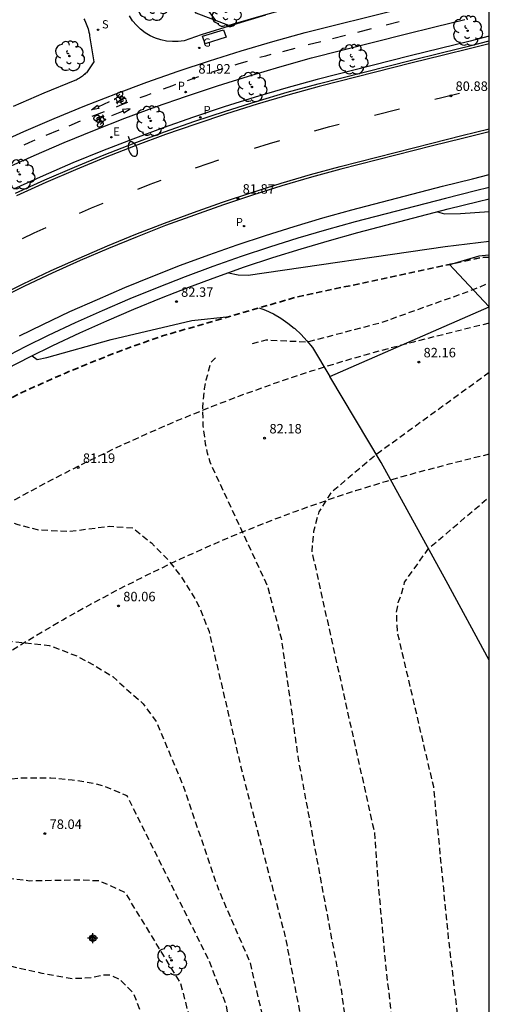
# Model space of a CAD drawing. Units: metres. Extents: x 578194 to 578544, y 4789790 to 4790042.
# Drawn here: x 578507 to 578544, y 4789877 to 4789955 of the extents above; entities that cross this region are included whole.
import ezdxf

# ---------------------------------------------------------------- set-up
doc = ezdxf.new("R2010")
doc.units = ezdxf.units.M
doc.header["$MEASUREMENT"] = 0
doc.linetypes.add('TRAZOS_NORMALES', pattern=[0.75, 0.5, -0.25])
for name, color, linetype in [('010106', 9, 'Continuous'), ('020104', 34, 'Continuous'), ('020194', 31, 'TRAZOS_NORMALES'), ('020195', 30, 'TRAZOS_NORMALES'), ('020204', 9, 'Continuous'), ('020308', 9, 'Continuous'), ('060110', 9, 'Continuous'), ('060112', 1, 'Continuous'), ('060113', 4, 'Continuous'), ('070108', 9, 'VALLA'), ('090101', 1, 'Continuous'), ('090212', 9, 'Continuous'), ('100116', 71, 'Continuous'), ('100202', 3, 'Continuous'), ('120101', 1, 'TRAZOS_NORMALES'), ('120105', 8, 'TRAZOS_NORMALES'), ('210203', 4, 'Continuous'), ('210204', 9, 'Continuous'), ('210205', 4, 'Continuous'), ('210303', 4, 'Continuous'), ('210304', 9, 'Continuous'), ('210305', 4, 'Continuous'), ('220207', 9, 'Continuous'), ('220307', 9, 'Continuous'), ('230204', 9, 'Continuous'), ('230304', 9, 'Continuous'), ('250202', 9, 'Continuous'), ('260101', 9, 'Continuous'), ('C_Proyectos', 3, 'Continuous')]:
    doc.layers.add(name, color=color, linetype=linetype)
doc.layers.add('120108', color=7, linetype='TRAZOS_NORMALES', lineweight=30)
doc.styles.add('ARIAL', font='arial.ttf')
doc.styles.add('ROMANS', font='ROMANS')
doc.linetypes.add('VALLA', pattern='A,1,[200,DONOSTI.shx,S=0.1,R=0,X=0,Y=0],1', length=2)

# ---------------------------------------------------------------- blocks, each defined once
blk = doc.blocks.new('Centroide')
for points in [[(0.402, 0), (-0.402, 0)], [(0, -0.402), (0, 0.402)]]:
    blk.add_lwpolyline(points)
for radius in [0.256, 0.159]:
    blk.add_circle((0, 0), radius)
blk = doc.blocks.new('PLUVI2')
blk.add_circle((0, 0), 0.055)
blk = doc.blocks.new('COTAPU')
blk.add_circle((0, 0), 0.075)
blk = doc.blocks.new('ARBOL')
blk.add_circle((0, 0), 0.0587)
for centre, radius, start, end in [((-0.564, 0.381), 0.532, 92.28, 254.58), ((-0.28, 0.855), 0.3, 359.28777, 173.60777), ((0.097, 0.97), 0.21, 23.15651, 160.46651), ((0.438, 0.881), 0.24, 301.57804, 139.32804), ((-0.091, 0.321), 0.12, 119.14, 310.56), ((0.656, 0.288), 0.443, 319.85562, 114.76562), ((0.819, -0.249), 0.383, 235.52754, 62.02753), ((-0.556, -0.339), 0.555, 142.64, 266.54), ((-0.039, -0.384), 0.21, 189.64, 323.88), ((0.299, -0.624), 0.532, 224.67, 0.24), ((-0.301, -0.676), 0.45, 213.78, 295.32)]:
    blk.add_arc(centre, radius, start, end)
blk = doc.blocks.new('FAREDI')
blk.add_line((0, 0), (0.5, 0))
blk.add_lwpolyline([(0.5, 0, 0.159986), (0.538, -0.117, 0.106322), (0.675, -0.238, 0.071006), (0.858, -0.309, 0.057309), (1.099, -0.337, 0.057309), (1.339, -0.309, 0.071006), (1.522, -0.238, 0.106322), (1.659, -0.117, 0.159986), (1.697, 0, 0.159986), (1.659, 0.117, 0.106322), (1.522, 0.238, 0.071006), (1.339, 0.309, 0.057309), (1.099, 0.337, 0.057309), (0.858, 0.309, 0.071006), (0.675, 0.238, 0.106322), (0.538, 0.117, 0.159986)], format="xyb", close=True)
blk = doc.blocks.new('BICI')
at = {"color": 9, "linetype": 'Continuous', "flags": 128}
for points in [[(-0.25, 0.103), (-0.281, 0.109), (-0.309, 0.108), (-0.335, 0.101), (-0.367, 0.084), (-0.382, 0.072), (-0.396, 0.059), (-0.416, 0.034), (-0.427, 0.017), (-0.44, -0.009), (-0.451, -0.037), (-0.457, -0.058), (-0.462, -0.082), (-0.467, -0.121)], [(-0.165, 0.27), (-0.282, -0.123)], [(-0.113, -0.111), (-0.117, -0.082), (-0.126, -0.043), (-0.141, -0.003), (-0.153, 0.018), (-0.165, 0.038), (-0.187, 0.064), (-0.195, 0.071)], [(-0.123, 0.201), (-0.174, 0.353)], [(0.029, 0.05), (0.001, 0.05)], [(0.07, -0.04), (0.191, 0.198)], [(0.219, 0.073), (0.204, 0.059), (0.191, 0.044), (0.176, 0.022), (0.164, 0.001), (0.155, -0.022), (0.148, -0.04), (0.142, -0.062), (0.137, -0.088), (0.134, -0.107), (0.133, -0.139), (0.133, -0.164), (0.135, -0.188), (0.141, -0.22), (0.146, -0.242), (0.156, -0.269)], [(0.255, 0.097), (0.276, 0.105), (0.302, 0.109), (0.329, 0.108), (0.361, 0.099), (0.384, 0.087), (0.405, 0.071), (0.424, 0.052), (0.439, 0.032), (0.455, 0.004), (0.467, -0.022), (0.478, -0.057), (0.484, -0.088), (0.488, -0.128), (0.488, -0.165), (0.485, -0.193), (0.483, -0.21)], [(-0.467, -0.164), (-0.462, -0.205), (-0.457, -0.229), (-0.446, -0.264), (-0.433, -0.294), (-0.416, -0.322), (-0.401, -0.343), (-0.381, -0.362), (-0.368, -0.372), (-0.343, -0.386), (-0.309, -0.396)], [(-0.289, -0.144), (-0.066, -0.144)], [(-0.274, -0.397), (-0.244, -0.39), (-0.218, -0.377), (-0.197, -0.361), (-0.177, -0.341), (-0.161, -0.32), (-0.146, -0.294), (-0.134, -0.269), (-0.124, -0.24), (-0.118, -0.212), (-0.113, -0.184), (-0.112, -0.171)], [(-0.091, -0.171), (-0.088, -0.187), (-0.085, -0.2), (-0.08, -0.214), (-0.075, -0.226), (-0.068, -0.238), (-0.059, -0.25), (-0.049, -0.26), (-0.033, -0.271), (-0.017, -0.276), (-0.004, -0.277), (0.008, -0.275), (0.018, -0.271)], [(0.047, -0.04), (0.033, -0.026), (0.021, -0.018), (0.007, -0.013), (-0.012, -0.012), (-0.035, -0.02), (-0.05, -0.031), (-0.06, -0.042), (-0.073, -0.061), (-0.081, -0.081), (-0.086, -0.097), (-0.09, -0.114)], [(-0.051, -0.344), (-0.025, -0.344)], [(0.044, -0.251), (0.055, -0.236), (0.064, -0.218), (0.071, -0.202), (0.076, -0.181), (0.079, -0.161), (0.08, -0.138), (0.079, -0.12), (0.075, -0.097), (0.07, -0.081), (0.063, -0.065)], [(0.175, -0.309), (0.192, -0.334), (0.206, -0.35), (0.226, -0.368), (0.248, -0.382), (0.276, -0.393), (0.297, -0.397), (0.32, -0.398), (0.348, -0.392), (0.369, -0.384), (0.392, -0.37), (0.416, -0.349), (0.43, -0.332), (0.444, -0.313), (0.454, -0.295), (0.465, -0.27), (0.472, -0.252)]]:
    blk.add_lwpolyline(points, dxfattribs=at)
at = {"color": 9, "linetype": 'Continuous'}
for points in [[(-0.236, 0.385), (-0.243, 0.371), (-0.224, 0.366)], [(-0.22, 0.365), (-0.087, 0.365), (-0.091, 0.384), (-0.104, 0.391), (-0.226, 0.391), (-0.236, 0.385)], [(-0.128, 0.302), (0.171, 0.302)], [(-0.049, -0.018), (-0.123, 0.201)], [(0.015, -0.014), (0.029, 0.05)], [(0.029, 0.05), (0.063, 0.051)], [(0.171, 0.302), (0.165, 0.361), (0.177, 0.381), (0.182, 0.407), (0.167, 0.423), (0.149, 0.428), (0.122, 0.428)], [(0.171, 0.302), (0.311, -0.144)], [(-0.051, -0.344), (-0.076, -0.344)], [(-0.033, -0.274), (-0.051, -0.344)]]:
    blk.add_lwpolyline(points, dxfattribs=at)
blk = doc.blocks.new('REGAS')
blk.add_circle((0, 0), 0.055)
blk = doc.blocks.new('SANEA')
blk.add_circle((0, 0), 0.055)
blk = doc.blocks.new('PLUVI3')
blk.add_circle((0, 0), 0.055)
blk = doc.blocks.new('REGALU')
blk.add_circle((0, 0), 0.055)

msp = doc.modelspace()

# ---------------------------------------------------------------- linework, layer by layer
at = {"layer": '010106', "flags": 128}
msp.add_lwpolyline([(578194.178, 4789790.44), (578544.168, 4789790.432), (578544.173, 4790040.425), (578194.183, 4790040.432)], close=True, dxfattribs=at)
at = {"layer": '020104', "flags": 128}
for points, elevation in [([(578522.55, 4789954.66), (578515.76, 4789963.72)], 82), ([(578540.08, 4789939.56), (578540.63, 4789939.39), (578541.88, 4789939.42), (578544.171, 4789939.581)], 81), ([(578523.54, 4789934.74), (578524.29, 4789934.58), (578525.08, 4789934.53), (578540.69, 4789936.8), (578544.171, 4789937.229)], 82), ([(578540.96, 4789935.37), (578543.37, 4789936.07), (578544.1, 4789936.14), (578544.171, 4789936.144)], 83), ([(578507.98, 4789928.16), (578508.38, 4789927.86), (578509.14, 4789928.04), (578514.25, 4789929.46), (578520.63, 4789930.96), (578523.6, 4789931.27)], 83)]:
    msp.add_lwpolyline(points, dxfattribs=dict(at, elevation=elevation))
at = {"layer": '020194', "flags": 128}
for points, elevation in [([(578525.423, 4789929.143), (578526.51, 4789929.42), (578529.8, 4789929.27), (578535.68, 4789930.82), (578542.9, 4789933.4), (578544.171, 4789933.948)], 81.64), ([(578519.08, 4789817.41), (578519.88, 4789819.17), (578520.38, 4789820.28), (578526.42, 4789830.65), (578531.75, 4789839.41), (578534.21, 4789844.45), (578534.61, 4789845.93), (578534.93, 4789847.42), (578535.2, 4789848.92), (578535.39, 4789850.43), (578535.58, 4789853.48), (578535.57, 4789855.01), (578535.35, 4789858.05), (578534.86, 4789861.06), (578532.49, 4789877.89), (578529.07, 4789896.26), (578527.75, 4789905.72), (578526.63, 4789909.93), (578522.08, 4789919.75), (578521.88, 4789920.45), (578521.72, 4789921.17), (578521.53, 4789922.62), (578521.5, 4789924.08), (578521.64, 4789925.54), (578521.77, 4789926.26), (578522.16, 4789927.67), (578522.583, 4789928.093)], 81.64), ([(578544.171, 4789926.837), (578535.24, 4789920.36), (578531.66, 4789917.35), (578530.68, 4789915.81), (578530.26, 4789914.27), (578530.12, 4789912.72), (578535.08, 4789890.43), (578535.37, 4789886.39), (578535.92, 4789880.34), (578536.83, 4789872.29), (578537.37, 4789868.27), (578538.59, 4789854.76), (578538.66, 4789852.45), (578538.54, 4789850.94), (578538.34, 4789849.44), (578538.08, 4789847.95), (578537.34, 4789845.02), (578536.33, 4789842.17), (578535.05, 4789839.43), (578530.62, 4789831.65), (578527.45, 4789826.64), (578522.67, 4789818.73), (578522.18, 4789817.81), (578521.52, 4789816.56), (578521.22, 4789815.91)], 82.64), ([(578523.4, 4789814.36), (578524.44, 4789816.46), (578524.79, 4789817.16), (578527.06, 4789821.4), (578529.47, 4789825.56), (578530.73, 4789827.61), (578539.09, 4789840.29), (578540.44, 4789843.95), (578541.59, 4789847.68), (578542.52, 4789851.47), (578543.02, 4789854.03), (578542.41, 4789869.8), (578540.95, 4789882.07), (578539.77, 4789894.06), (578536.9, 4789906.33), (578536.83, 4789907.87), (578536.97, 4789908.64), (578537.26, 4789909.41), (578537.47, 4789910.25), (578539.36, 4789912.91), (578544.17, 4789916.993)], 83.64), ([(578464.235, 4789865.491), (578466.52, 4789869.97), (578470.38, 4789877.29), (578474.94, 4789884.65), (578477.42, 4789888.8), (578478.73, 4789890.83), (578481.53, 4789894.77), (578483, 4789896.69), (578486.09, 4789900.4), (578489.37, 4789903.95), (578491.08, 4789905.66), (578497.82, 4789913.23), (578500.62, 4789915.19), (578501.32, 4789915.54), (578502.87, 4789915.75), (578504.41, 4789915.61), (578505.25, 4789915.4), (578506.79, 4789914.83), (578508.4, 4789914.41), (578510.93, 4789914.27), (578514.15, 4789914.69), (578515.97, 4789914.54), (578517.43, 4789913.36), (578518.75, 4789912.02), (578519.9, 4789910.53), (578520.88, 4789908.93), (578521.3, 4789908.09), (578521.99, 4789906.34), (578524.58, 4789895.33), (578528, 4789882.29), (578530.23, 4789870.72), (578532.05, 4789859.29), (578532.5, 4789852.89), (578532.4, 4789850.07), (578532.16, 4789848.2), (578531.79, 4789846.36), (578530.98, 4789843.66), (578524.1, 4789832.1), (578517.76, 4789820.44), (578517.05, 4789819.12), (578516.96, 4789818.92)], 80.64), ([(578513.09, 4789821.64), (578513.69, 4789822.86), (578514.53, 4789824.57), (578522.68, 4789839.7), (578526.89, 4789846.64), (578527.24, 4789848.18), (578527.31, 4789849.79), (578526.55, 4789857.16), (578525.23, 4789866.27), (578523.34, 4789876.86), (578521.94, 4789880.43), (578515.51, 4789893.34), (578513.68, 4789894.11), (578512.84, 4789894.32), (578511.16, 4789894.6), (578509.48, 4789894.74), (578507.03, 4789894.75), (578501.56, 4789893.98), (578497.98, 4789893.07), (578490.48, 4789890.48), (578489.01, 4789889.78), (578487.99, 4789889.01), (578486.04, 4789887.36), (578484.19, 4789885.6), (578482.45, 4789883.73), (578481.63, 4789882.76), (578479.32, 4789879.7), (578471.25, 4789864.92), (578466.4, 4789855.54), (578465.77, 4789855), (578463.8, 4789851.86), (578462.42, 4789849.65)], 78.64), ([(578511.29, 4789822.92), (578511.81, 4789823.98), (578512.06, 4789824.49), (578513.41, 4789825.97), (578521.21, 4789841.6), (578523.67, 4789846.99), (578523.67, 4789848.82), (578523.18, 4789851.27), (578522.7, 4789859.75), (578522.77, 4789862.7), (578522.7, 4789863.54), (578521.66, 4789871.18), (578519.77, 4789878.47), (578515.36, 4789885.7), (578513.33, 4789886.61), (578511.79, 4789886.68), (578507.79, 4789886.61), (578504.71, 4789886.97), (578502.81, 4789886.97), (578495.8, 4789886.27), (578492.58, 4789886.07), (578491.81, 4789885.72), (578489, 4789884.11), (578487.74, 4789883.2), (578481.35, 4789877.73), (578478.06, 4789873.32), (578475.17, 4789864.98), (578469.42, 4789854.33), (578468.15, 4789853.27), (578466.65, 4789850.87), (578466.41, 4789850.48), (578464.87, 4789848.25)], 77.64), ([(578467.31, 4789846.88), (578469.08, 4789849.43), (578470.54, 4789851.53), (578474.96, 4789858.11), (578477.7, 4789862.88), (578480.09, 4789869.32), (578481, 4789870.65), (578485.07, 4789874.72), (578489, 4789877.87), (578491.24, 4789878.99), (578492.01, 4789879.2), (578494.4, 4789880.18), (578498.81, 4789880.87), (578503.51, 4789880.52), (578508.76, 4789879.32), (578511.15, 4789878.9), (578512.69, 4789878.97), (578513.53, 4789879.18), (578514.16, 4789879.18), (578514.93, 4789878.83), (578515.98, 4789877.77), (578518.22, 4789872.09), (578518.85, 4789870.06), (578519.68, 4789860.6), (578519.4, 4789852.25), (578519.6, 4789847), (578519.46, 4789845.6), (578518.48, 4789842.16), (578511.94, 4789827.17), (578510.1, 4789825), (578509.59, 4789824.4), (578509.46, 4789824.14)], 76.64)]:
    msp.add_lwpolyline(points, dxfattribs=dict(at, elevation=elevation))
at = {"layer": '020195', "elevation": 79.64, "flags": 128}
msp.add_lwpolyline([(578464.38, 4789858.694), (578469.83, 4789869.34), (578476.87, 4789881.09), (578484.23, 4789892.45), (578488.34, 4789897.21), (578495.78, 4789903.74), (578496.82, 4789904.4), (578499.23, 4789905.44), (578500.02, 4789905.51), (578500.8, 4789905.7), (578502.36, 4789905.83), (578503.15, 4789905.84), (578504.97, 4789905.71), (578509.35, 4789905.25), (578511.57, 4789904.4), (578513, 4789903.62), (578514.37, 4789902.78), (578516.79, 4789900.62), (578517.83, 4789899.19), (578519.86, 4789894.36), (578522.73, 4789885.95), (578525.22, 4789880.19), (578526.28, 4789875.67), (578526.4, 4789873.75), (578527.19, 4789869.18), (578528.95, 4789858.03), (578529.22, 4789848.44), (578529.16, 4789847.2), (578529.03, 4789846.15), (578527.14, 4789841.78), (578522.97, 4789835.32), (578518.41, 4789827.36), (578515.6, 4789821.73), (578514.91, 4789820.36)], dxfattribs=at)
at = {"layer": '060110', "flags": 128}
for points in [[(578544.171, 4789932.045), (578541.37, 4789935.03), (578541.03, 4789935.39)], [(578525.97, 4789931.95), (578526.46, 4789931.77), (578527.08, 4789931.48), (578527.67, 4789931.14), (578528.24, 4789930.75), (578528.72, 4789930.36), (578528.78, 4789930.32), (578529.28, 4789929.86), (578529.74, 4789929.35), (578530.17, 4789928.82), (578531.542, 4789926.532)], [(578544.17, 4789904.094), (578540.77, 4789910.35), (578535.62, 4789919.73), (578531.542, 4789926.532), (578544.171, 4789932.045)]]:
    msp.add_lwpolyline(points, dxfattribs=at)
at = {"layer": '060112', "flags": 128}
msp.add_lwpolyline([(578504.94, 4789944.84), (578507.34, 4789945.91), (578509.74, 4789946.95), (578512.17, 4789947.94), (578514.61, 4789948.89), (578517.07, 4789949.8), (578519.54, 4789950.67), (578522.03, 4789951.5), (578524.53, 4789952.28), (578527.05, 4789953.02), (578529.59, 4789953.73), (578537.01, 4789955.6)], dxfattribs=at)
at = {"layer": '060113', "flags": 128}
for points in [[(578506.67, 4789941.04), (578508.99, 4789942.09), (578511.34, 4789943.1), (578513.7, 4789944.06), (578516.07, 4789944.99), (578518.47, 4789945.87), (578520.87, 4789946.72), (578523.29, 4789947.52), (578525.73, 4789948.28), (578528.17, 4789949.01), (578530.64, 4789949.69), (578538.01, 4789951.55), (578540.37, 4789952.14), (578542.73, 4789952.72), (578544.171, 4789953.08)], [(578544.171, 4789941.483), (578543.08, 4789941.21), (578540.71, 4789940.62), (578533.55, 4789938.75), (578531.28, 4789938.12), (578529.02, 4789937.46), (578526.77, 4789936.75), (578524.53, 4789936.01), (578522.3, 4789935.23), (578520.09, 4789934.41), (578517.89, 4789933.55), (578515.71, 4789932.66), (578513.54, 4789931.73), (578511.39, 4789930.76), (578509.26, 4789929.76), (578507.43, 4789928.86), (578505.61, 4789927.93)]]:
    msp.add_lwpolyline(points, dxfattribs=at)
at = {"layer": '070108', "flags": 128}
msp.add_lwpolyline([(578544.171, 4789959.65), (578543.56, 4789959.5), (578541.2, 4789958.91), (578538.84, 4789958.33), (578536.48, 4789957.74), (578529.04, 4789955.86), (578526.45, 4789955.15), (578523.9, 4789954.39), (578523.57, 4789954.29), (578520.97, 4789955.26), (578515.4, 4789963.72), (578507.35, 4789973.84), (578501.05, 4789981.91)], dxfattribs=at)
at = {"layer": '090101', "flags": 128}
msp.add_lwpolyline([(578523.14, 4789953.96), (578523.35, 4789953.37), (578521.68, 4789952.85), (578521.47, 4789953.44)], close=True, dxfattribs=at)
at = {"layer": '100116', "flags": 128}
for points in [[(578526.47, 4789955.1), (578523.92, 4789954.35), (578521.38, 4789953.55), (578520.01, 4789953.09), (578519.55, 4789953.03), (578519.09, 4789953.02), (578518.63, 4789953.06), (578518.18, 4789953.15), (578517.75, 4789953.3), (578517.33, 4789953.49), (578516.94, 4789953.72), (578516.57, 4789954), (578516.24, 4789954.31), (578515.94, 4789954.66), (578515.69, 4789955.05)], [(578505.8, 4789942.96), (578508.15, 4789944.02), (578510.53, 4789945.04), (578512.92, 4789946.02), (578515.33, 4789946.96), (578517.76, 4789947.86), (578520.2, 4789948.71), (578522.65, 4789949.53), (578525.12, 4789950.3), (578527.6, 4789951.03), (578530.11, 4789951.73), (578537.5, 4789953.6), (578539.87, 4789954.18), (578542.23, 4789954.77)], [(578512.08, 4789954.82), (578512.15, 4789954.69), (578512.21, 4789954.56), (578512.27, 4789954.43), (578512.32, 4789954.3), (578512.37, 4789954.17), (578512.42, 4789954.03), (578512.46, 4789953.9), (578512.49, 4789953.76), (578512.52, 4789953.62), (578512.54, 4789953.48), (578512.86, 4789951.41), (578512.28, 4789950.56), (578512.2, 4789950.49), (578512.13, 4789950.42), (578512.05, 4789950.36), (578511.98, 4789950.29), (578511.9, 4789950.23), (578511.81, 4789950.18), (578511.73, 4789950.12), (578511.64, 4789950.07), (578511.56, 4789950.02), (578511.47, 4789949.98), (578511.38, 4789949.94), (578508.92, 4789948.94), (578506.48, 4789947.89)], [(578544.171, 4789953.44), (578542.65, 4789953.06), (578540.29, 4789952.47), (578537.92, 4789951.89), (578530.55, 4789950.02), (578528.08, 4789949.34), (578525.63, 4789948.62), (578523.19, 4789947.85), (578520.76, 4789947.05), (578518.35, 4789946.2), (578515.95, 4789945.31), (578513.57, 4789944.38), (578511.2, 4789943.42), (578508.85, 4789942.41), (578506.52, 4789941.36)], [(578506.01, 4789927.16), (578507.82, 4789928.08), (578509.64, 4789928.98), (578511.76, 4789929.97), (578513.89, 4789930.93), (578516.05, 4789931.86), (578518.22, 4789932.75), (578520.4, 4789933.6), (578522.6, 4789934.41), (578524.81, 4789935.19), (578527.03, 4789935.93), (578529.27, 4789936.63), (578531.52, 4789937.29), (578533.78, 4789937.91), (578540.92, 4789939.78), (578543.29, 4789940.37), (578544.171, 4789940.586)]]:
    msp.add_lwpolyline(points, dxfattribs=at)
at = {"layer": '120101', "lineweight": 35, "flags": 128}
msp.add_lwpolyline([(578544.171, 4789935.958), (578543.56, 4789935.93), (578528.88, 4789932.8), (578518.32, 4789929.74), (578516.38, 4789929.06), (578514.45, 4789928.35), (578512.53, 4789927.59), (578510.63, 4789926.8), (578508.75, 4789925.97), (578506.88, 4789925.11), (578505.03, 4789924.2), (578503.2, 4789923.26), (578501.39, 4789922.28), (578499.6, 4789921.26), (578497.83, 4789920.21), (578487.3, 4789914.33), (578485.52, 4789912.98), (578483.76, 4789911.58), (578482.02, 4789910.18), (578480.31, 4789908.74), (578478.61, 4789907.28), (578476.93, 4789905.8), (578475.28, 4789904.29), (578473.64, 4789902.76), (578472.05, 4789901.21), (578470.9, 4789900.05), (578469.76, 4789898.87), (578468.63, 4789897.67), (578467.52, 4789896.46), (578466.42, 4789895.24), (578465.33, 4789894), (578464.26, 4789892.75), (578463.2, 4789891.49), (578462.15, 4789890.22), (578461.13, 4789888.94), (578459.81, 4789887.28), (578459.57, 4789886.96), (578460.6, 4789882.75), (578457.65, 4789878.27), (578457.41, 4789877.61), (578457.4, 4789875.65), (578459.5, 4789867.9), (578460.4, 4789863.94), (578460.54, 4789860.72), (578459.99, 4789856.58)], dxfattribs=at)
at = {"layer": '120105', "flags": 128}
msp.add_lwpolyline([(578544.152, 4789930.747), (578538.167, 4789929.247, 0.173348), (578465.392, 4789880.646, 0.178308), (578464.028, 4789876.003), (578465.678, 4789851.461)], format="xyb", dxfattribs=at)
at = {"layer": '120108', "flags": 128}
msp.add_lwpolyline([(578544.17, 4789920.382), (578540.971, 4789919.58, 0.170991), (578474.454, 4789875.597), (578476.285, 4789848.358), (578529.832, 4789815.987), (578544.169, 4789839.702)], format="xyb", dxfattribs=at)
at = {"layer": '260101', "flags": 128}
for points in [[(578536, 4789954.34), (578537.05, 4789954.61)], [(578531.75, 4789953.26), (578532.78, 4789953.52)], [(578533.77, 4789953.77), (578534.85, 4789954.05)], [(578544.171, 4789952.845), (578542.79, 4789952.5), (578540.43, 4789951.91), (578538.06, 4789951.33), (578530.7, 4789949.47), (578528.23, 4789948.78), (578525.79, 4789948.06), (578523.36, 4789947.3), (578520.95, 4789946.5), (578518.54, 4789945.66), (578516.15, 4789944.77), (578513.78, 4789943.85), (578511.42, 4789942.88), (578509.08, 4789941.88), (578506.76, 4789940.83)], [(578529.84, 4789952.78), (578530.85, 4789953.03)], [(578526.89, 4789952), (578526.46, 4789951.88), (578526.02, 4789951.76)], [(578527.84, 4789952.25), (578528.81, 4789952.5)], [(578525, 4789951.46), (578524.34, 4789951.26), (578524.03, 4789951.17)], [(578523.08, 4789950.87), (578522.23, 4789950.6), (578522.15, 4789950.58)], [(578519.33, 4789949.62), (578519.09, 4789949.53), (578518.36, 4789949.27)], [(578520.28, 4789949.95), (578521.18, 4789950.26)], [(578516.53, 4789948.59), (578517.01, 4789948.77), (578517.4, 4789948.92)], [(578541.81, 4789948.91), (578540.41, 4789948.56), (578539.86, 4789948.43)], [(578513.22, 4789947.86), (578514.12, 4789948.27)], [(578514.66, 4789947.86), (578514.95, 4789947.98), (578515.56, 4789948.22)], [(578512.75, 4789947.12), (578513.73, 4789947.5)], [(578515.2, 4789947.51), (578514.27, 4789947.16)], [(578535.08, 4789947.21), (578537.07, 4789947.71)], [(578510.91, 4789946.37), (578511.83, 4789946.75)], [(578530.33, 4789945.97), (578531.54, 4789946.31), (578532.3, 4789946.5)], [(578505.39, 4789932.93), (578507.28, 4789933.87), (578509.49, 4789934.9), (578511.71, 4789935.9), (578513.95, 4789936.86), (578516.2, 4789937.78), (578518.47, 4789938.67), (578520.76, 4789939.51), (578523.06, 4789940.32), (578525.37, 4789941.09), (578527.69, 4789941.82), (578530.03, 4789942.51), (578532.37, 4789943.15), (578539.63, 4789944.99), (578542, 4789945.58), (578544.171, 4789946.114)], [(578544.171, 4789945.89), (578542.05, 4789945.36), (578539.68, 4789944.78), (578532.43, 4789942.94), (578530.09, 4789942.29), (578527.76, 4789941.6), (578525.44, 4789940.88), (578523.13, 4789940.11), (578520.83, 4789939.3), (578518.55, 4789938.46), (578516.29, 4789937.58), (578514.04, 4789936.66), (578511.8, 4789935.7), (578509.58, 4789934.7), (578507.38, 4789933.66), (578505.49, 4789932.73)], [(578509.11, 4789945.61), (578510.12, 4789946.05)], [(578508.2, 4789945.22), (578507.72, 4789945.02), (578507.34, 4789944.84)], [(578527.56, 4789945.18), (578526.74, 4789944.94), (578525.57, 4789944.57)], [(578520.91, 4789943.03), (578522, 4789943.41), (578522.77, 4789943.66)], [(578506.99, 4789929.74), (578508.83, 4789930.65), (578510.98, 4789931.66), (578513.15, 4789932.63), (578515.33, 4789933.57), (578517.53, 4789934.47), (578519.74, 4789935.33), (578521.97, 4789936.15), (578524.21, 4789936.94), (578526.46, 4789937.69), (578528.73, 4789938.4), (578531.01, 4789939.07), (578533.3, 4789939.7), (578540.47, 4789941.58), (578542.84, 4789942.17), (578544.171, 4789942.496)], [(578518.17, 4789942.04), (578517.31, 4789941.72), (578516.32, 4789941.33)], [(578511.74, 4789939.46), (578512.69, 4789939.87), (578513.6, 4789940.24)], [(578509.07, 4789938.29), (578508.13, 4789937.87), (578507.2, 4789937.43)]]:
    msp.add_lwpolyline(points, dxfattribs=at)
for points in [[(578513.22, 4789947.86), (578513.28, 4789947.74), (578512.68, 4789947.63), (578513.16, 4789947.99)], [(578515.2, 4789947.51), (578515.24, 4789947.38), (578515.75, 4789947.71), (578515.15, 4789947.64)]]:
    msp.add_lwpolyline(points, close=True, dxfattribs=at)

# ---------------------------------------------------------------- block references
at = {"layer": '020204', "rotation": 1.266146075303958}
for p in [(578520.78, 4789950.12, 81.91), (578541.12, 4789948.74, 80.87), (578524.28, 4789940.62, 81.86), (578519.41, 4789932.45, 82.36)]:
    msp.add_blockref('COTAPU', p, dxfattribs=at)
at = {"layer": '020204'}
for p in [(578538.6, 4789927.67, 82.16), (578526.39, 4789921.65, 82.18), (578511.63, 4789919.32, 81.19), (578514.83, 4789908.37, 80.06), (578508.99, 4789890.36, 78.04)]:
    msp.add_blockref('COTAPU', p, dxfattribs=at)
at = {"layer": '090212'}
for p, rotation in [((578514.96, 4789948.51), 118.16), ((578513.36, 4789946.81), 298.64)]:
    msp.add_blockref('BICI', p, dxfattribs=dict(at, rotation=rotation))
at = {"layer": '100202', "rotation": 1.266146075303958}
for p in [(578517.54, 4789955.86), (578523.34, 4789955.37), (578542.45, 4789953.88), (578510.94, 4789951.88), (578533.38, 4789951.61), (578525.38, 4789949.43), (578517.38, 4789946.75), (578507.01, 4789942.51)]:
    msp.add_blockref('ARBOL', p, dxfattribs=at)
at = {"layer": '100202'}
msp.add_blockref('ARBOL', (578519.02, 4789880.33), dxfattribs=at)
at = {"layer": '210203'}
msp.add_blockref('PLUVI2', (578524.76, 4789938.43, 81.87), dxfattribs=at)
at = {"layer": '210204'}
msp.add_blockref('SANEA', (578513.21, 4789953.96, 82.19), dxfattribs=at)
at = {"layer": '210205'}
msp.add_blockref('PLUVI3', (578520.139, 4789949.033, 81.886), dxfattribs=at)
at = {"layer": '210205', "rotation": 1.266146075303958}
msp.add_blockref('PLUVI3', (578521.3, 4789947.03, 81.79), dxfattribs=at)
at = {"layer": '220207'}
msp.add_blockref('REGALU', (578514.261, 4789945.458, 82.335), dxfattribs=at)
at = {"layer": '230204'}
msp.add_blockref('REGAS', (578521.22, 4789952.52, 81.86), dxfattribs=at)
at = {"layer": '250202', "rotation": 290.22}
msp.add_blockref('FAREDI', (578515.58, 4789945.55), dxfattribs=at)
at = {"layer": 'C_Proyectos', "rotation": 359.9987685839998}
msp.add_blockref('Centroide', (578512.786, 4789882.087), dxfattribs=at)

# ---------------------------------------------------------------- texts
at = {"layer": '020308', "style": 'ARIAL'}
for s, p in [('81.92', (578521.15, 4789950.49)), ('80.88', (578541.5, 4789949.12)), ('81.87', (578524.65, 4789940.99)), ('82.37', (578519.78, 4789932.83)), ('82.16', (578538.97, 4789928.04)), ('82.18', (578526.77, 4789922.02)), ('81.19', (578512.01, 4789919.69)), ('80.06', (578515.2, 4789908.74)), ('78.04', (578509.37, 4789890.73))]:
    msp.add_text(s, height=0.75, dxfattribs=at).set_placement(p)
at = {"layer": '210303', "style": 'ROMANS'}
msp.add_text('P', height=0.65, dxfattribs=at).set_placement((578524.107, 4789938.42))
at = {"layer": '210304', "style": 'ROMANS'}
msp.add_text('S', height=0.65, dxfattribs=at).set_placement((578513.516, 4789954.066))
at = {"layer": '210305', "style": 'ROMANS'}
for p in [(578519.515, 4789949.198), (578521.55, 4789947.28)]:
    msp.add_text('P', height=0.65, dxfattribs=at).set_placement(p)
at = {"layer": '220307', "style": 'ROMANS'}
msp.add_text('E', height=0.65, dxfattribs=at).set_placement((578514.407, 4789945.58))
at = {"layer": '230304', "style": 'ROMANS'}
msp.add_text('G', height=0.65, dxfattribs=at).set_placement((578521.526, 4789952.626))

doc.saveas('drawing.dxf')
